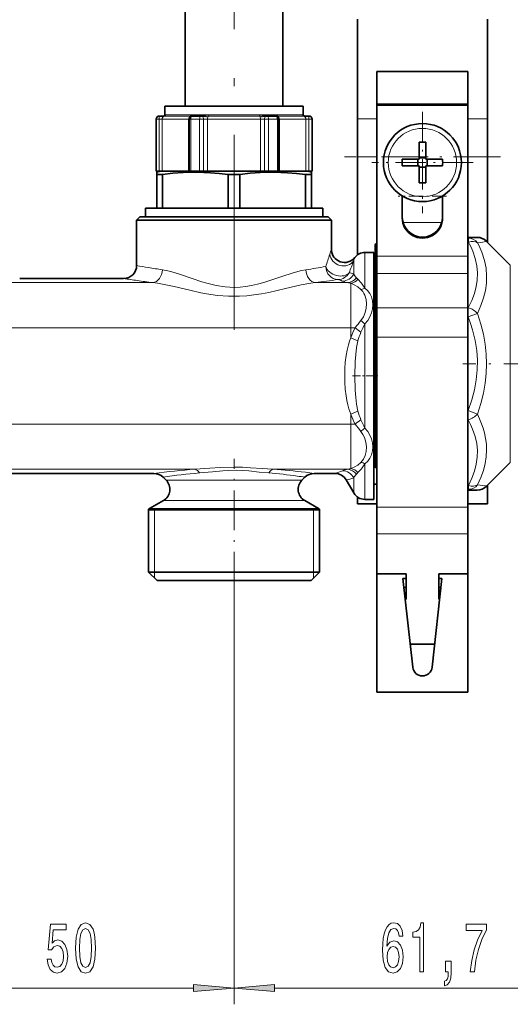
# Model space of a CAD drawing. Extents: x 0 to 420, y 0 to 297.
# Drawn here: x 241 to 271, y 105 to 165 of the extents above; entities that cross this region are included whole.
import ezdxf

# ---------------------------------------------------------------- set-up
doc = ezdxf.new("R2010")
doc.units = 0
doc.linetypes.add('DASHDOT', pattern=[18.5, 12, -3, 0.5, -3])

msp = doc.modelspace()

# ---------------------------------------------------------------- linework, layer by layer
at = {"color": 7, "linetype": 'DASHDOT', "lineweight": 13}
msp.add_line((254.175, 146.075), (254.175, 176.666), dxfattribs=at)
at = {"color": 7, "lineweight": 35}
for p, q in [((251.175, 159.836), (251.175, 173.716)), ((257.175, 159.836), (257.175, 173.716)), ((261.775, 165.192), (261.775, 159.06)), ((269.775, 165.192), (269.775, 159.06)), ((262.975, 161.973), (268.575, 161.973)), ((262.975, 161.973), (262.975, 159.961)), ((268.575, 161.973), (268.575, 159.961)), ((250.436, 159.836), (249.915, 159.836)), ((249.915, 159.316), (249.915, 159.836)), ((258.435, 159.836), (250.436, 159.836)), ((258.435, 159.316), (258.435, 159.836)), ((268.575, 159.961), (262.975, 159.961)), ((262.975, 159.961), (262.975, 159.901)), ((268.575, 159.901), (262.975, 159.901)), ((262.975, 159.901), (262.975, 150.62)), ((268.575, 159.961), (268.575, 159.901)), ((268.575, 159.901), (268.575, 150.62)), ((249.375, 155.836), (249.375, 159.036)), ((249.585, 159.236), (249.575, 159.236)), ((249.858, 159.236), (249.585, 159.236)), ((251.419, 159.036), (251.419, 155.836)), ((252.14, 159.236), (251.619, 159.236)), ((252.403, 159.236), (252.14, 159.236)), ((256.209, 159.236), (255.946, 159.236)), ((256.73, 159.236), (256.209, 159.236)), ((256.93, 155.836), (256.93, 159.036)), ((258.765, 159.236), (258.492, 159.236)), ((258.775, 159.236), (258.765, 159.236)), ((258.975, 155.836), (258.975, 159.036)), ((261.775, 159.06), (261.775, 156.731)), ((269.775, 159.06), (269.775, 156.731)), ((265.575, 157.618), (265.575, 156.739)), ((265.975, 157.618), (265.975, 156.573)), ((261.775, 156.731), (261.775, 150.69)), ((264.53, 156.573), (265.575, 156.573)), ((265.491, 156.173), (265.491, 156.573)), ((265.575, 156.573), (265.575, 156.739)), ((265.575, 156.657), (265.975, 156.657)), ((267.02, 156.573), (265.975, 156.573)), ((266.059, 156.173), (266.059, 156.573)), ((269.775, 156.731), (269.775, 151.467)), ((249.385, 155.836), (249.375, 155.836)), ((249.566, 155.836), (249.385, 155.836)), ((249.621, 155.836), (249.415, 155.781)), ((249.415, 155.636), (249.415, 155.781)), ((249.652, 155.836), (249.566, 155.836)), ((250.179, 155.836), (249.652, 155.836)), ((251.455, 155.836), (250.179, 155.836)), ((251.507, 155.836), (251.419, 155.836)), ((252.051, 155.836), (251.507, 155.836)), ((252.303, 155.836), (252.051, 155.836)), ((252.371, 155.836), (252.303, 155.836)), ((255.978, 155.836), (252.371, 155.836)), ((256.046, 155.836), (255.978, 155.836)), ((256.297, 155.836), (256.046, 155.836)), ((256.841, 155.836), (256.297, 155.836)), ((256.93, 155.836), (256.841, 155.836)), ((258.698, 155.836), (256.894, 155.836)), ((258.784, 155.836), (258.698, 155.836)), ((258.729, 155.836), (258.935, 155.781)), ((258.965, 155.836), (258.784, 155.836)), ((258.935, 155.781), (258.935, 155.636)), ((258.975, 155.836), (258.965, 155.836)), ((264.53, 156.173), (265.575, 156.173)), ((265.575, 155.128), (265.575, 156.173)), ((265.575, 156.089), (265.975, 156.089)), ((265.975, 156.173), (265.975, 156.007)), ((267.02, 156.173), (265.975, 156.173)), ((265.975, 155.128), (265.975, 156.007)), ((249.415, 155.636), (249.415, 153.556)), ((249.524, 155.636), (249.415, 155.636)), ((249.776, 155.636), (249.524, 155.636)), ((249.776, 153.556), (249.776, 155.636)), ((253.813, 153.556), (253.813, 155.636)), ((254.536, 155.636), (253.813, 155.636)), ((254.536, 153.556), (254.536, 155.636)), ((258.573, 153.556), (258.573, 155.636)), ((258.935, 155.636), (258.573, 155.636)), ((258.935, 153.556), (258.935, 155.636)), ((264.535, 152.961), (264.535, 154.318)), ((267.015, 152.961), (267.015, 154.318)), ((248.715, 153.556), (259.635, 153.556)), ((248.715, 153.556), (248.715, 153.036)), ((259.635, 153.556), (259.635, 153.036)), ((248.375, 153.036), (248.175, 152.836)), ((248.175, 152.836), (248.909, 152.836)), ((248.175, 150.036), (248.175, 152.836)), ((248.375, 153.036), (259.265, 153.036)), ((248.909, 152.836), (259.44, 152.836)), ((259.265, 153.036), (259.975, 153.036)), ((259.44, 152.836), (260.175, 152.836)), ((259.975, 153.036), (260.175, 152.836)), ((260.175, 151.02), (260.175, 152.836)), ((269.144, 151.767), (268.575, 151.767)), ((271.186, 150.056), (269.709, 151.533)), ((262.855, 137.581), (262.855, 151.287)), ((262.975, 151.367), (262.935, 151.367)), ((262.237, 150.836), (262.775, 150.836)), ((262.775, 149.906), (262.775, 150.836)), ((262.975, 150.62), (262.975, 149.539)), ((268.575, 150.62), (268.575, 149.539)), ((262.775, 135.636), (262.775, 149.906)), ((240.975, 149.236), (247.375, 149.236)), ((262.975, 149.539), (262.975, 147.424)), ((268.575, 149.539), (268.575, 147.424)), ((262.975, 147.424), (262.975, 145.621)), ((268.575, 147.424), (268.575, 145.621)), ((262.975, 145.621), (262.975, 135.16)), ((268.575, 145.621), (268.575, 135.16)), ((271.186, 137.919), (269.709, 136.442)), ((239.106, 137.236), (249.244, 137.236)), ((249.991, 136.82), (249.809, 137.002)), ((258.359, 136.82), (258.541, 137.002)), ((259.106, 137.236), (260.389, 137.236)), ((261.082, 136.836), (261.544, 136.036)), ((262.855, 136.576), (262.975, 136.576)), ((269.775, 136.507), (269.775, 135.373)), ((261.775, 135.783), (261.775, 135.373)), ((269.144, 136.208), (268.575, 136.208)), ((249.825, 135.562), (248.975, 135.071)), ((258.525, 135.562), (259.375, 135.071)), ((262.975, 135.373), (261.775, 135.373)), ((262.237, 135.636), (262.775, 135.636)), ((262.975, 135.16), (262.975, 133.508)), ((269.775, 135.373), (268.575, 135.373)), ((268.575, 135.16), (268.575, 133.508)), ((248.915, 135.033), (249.559, 135.033)), ((248.915, 135.033), (248.915, 131.156)), ((248.915, 135), (258.791, 135)), ((258.791, 135.033), (249.559, 135.033)), ((258.791, 135.033), (259.435, 135.033)), ((258.791, 135), (259.435, 135)), ((259.435, 135.033), (259.435, 131.156)), ((262.975, 133.508), (262.975, 131.061)), ((268.575, 133.508), (268.575, 131.061)), ((248.915, 131.156), (258.791, 131.156)), ((249.435, 130.636), (248.915, 131.156)), ((258.791, 131.156), (259.435, 131.156)), ((258.915, 130.636), (259.435, 131.156)), ((262.975, 131.061), (262.975, 123.773)), ((264.775, 131.061), (262.975, 131.061)), ((264.775, 129.5), (264.775, 131.061)), ((266.775, 129.5), (266.775, 131.061)), ((266.775, 131.061), (268.575, 131.061)), ((268.575, 131.061), (268.575, 123.773)), ((249.435, 130.636), (258.335, 130.636)), ((258.335, 130.636), (258.915, 130.636)), ((264.575, 130.773), (265.179, 125.307)), ((264.775, 130.773), (264.575, 130.773)), ((266.371, 125.307), (266.975, 130.773)), ((266.975, 130.773), (266.775, 130.773)), ((264.636, 130.221), (264.775, 130.221)), ((266.914, 130.221), (266.775, 130.221)), ((268.575, 129.5), (268.575, 130.221)), ((264.775, 129.5), (264.716, 129.5)), ((266.775, 129.5), (266.834, 129.5)), ((268.575, 127.94), (268.575, 129.5)), ((268.575, 127.246), (268.575, 127.94)), ((266.528, 126.726), (265.022, 126.726)), ((268.575, 126.726), (268.575, 127.246)), ((262.975, 123.773), (268.575, 123.773))]:
    msp.add_line(p, q, dxfattribs=at)
at = {"color": 7, "linetype": 'DASHDOT', "lineweight": 13, "ltscale": 0.156}
for p, q in [((265.775, 159.493), (265.775, 153.253)), ((268.895, 156.373), (262.655, 156.373))]:
    msp.add_line(p, q, dxfattribs=at)
at = {"color": 7, "lineweight": 13}
for p, q in [((249.385, 159.036), (249.375, 159.036)), ((249.566, 159.036), (249.385, 159.036)), ((249.385, 155.836), (249.385, 159.036)), ((249.566, 159.036), (249.566, 155.836)), ((249.745, 159.036), (249.566, 159.036)), ((249.745, 159.036), (249.745, 155.836)), ((250.243, 159.036), (249.745, 159.036)), ((249.858, 159.236), (249.9, 159.232)), ((251.478, 159.232), (249.9, 159.232)), ((249.938, 159.316), (249.915, 159.316)), ((250.436, 159.31), (249.963, 159.31)), ((251.38, 159.036), (250.243, 159.036)), ((251.517, 159.31), (250.436, 159.31)), ((251.38, 159.036), (251.38, 155.836)), ((251.419, 159.036), (251.38, 159.036)), ((251.507, 159.036), (251.419, 159.036)), ((251.507, 159.036), (251.507, 155.836)), ((252.051, 159.036), (251.507, 159.036)), ((251.517, 159.31), (251.676, 159.316)), ((252.436, 159.316), (251.676, 159.316)), ((252.303, 159.036), (252.051, 159.036)), ((252.051, 155.836), (252.051, 159.036)), ((252.303, 159.036), (252.303, 155.836)), ((252.539, 159.036), (252.303, 159.036)), ((252.403, 159.236), (252.596, 159.232)), ((252.436, 159.316), (252.619, 159.31)), ((252.539, 159.036), (252.539, 155.836)), ((255.809, 159.036), (252.539, 159.036)), ((255.752, 159.232), (252.596, 159.232)), ((255.729, 159.31), (252.619, 159.31)), ((255.729, 159.31), (255.913, 159.316)), ((255.752, 159.232), (255.946, 159.236)), ((255.809, 159.036), (255.809, 155.836)), ((256.046, 159.036), (255.809, 159.036)), ((256.673, 159.316), (255.913, 159.316)), ((256.046, 159.036), (256.046, 155.836)), ((256.297, 159.036), (256.046, 159.036)), ((256.297, 159.036), (256.297, 155.836)), ((256.841, 159.036), (256.297, 159.036)), ((256.673, 159.316), (256.832, 159.31)), ((258.387, 159.31), (256.832, 159.31)), ((256.93, 159.036), (256.841, 159.036)), ((256.841, 155.836), (256.841, 159.036)), ((258.449, 159.232), (256.871, 159.232)), ((256.969, 159.036), (256.93, 159.036)), ((256.969, 159.036), (256.969, 155.836)), ((258.605, 159.036), (256.969, 159.036)), ((258.435, 159.316), (258.412, 159.316)), ((258.449, 159.232), (258.492, 159.236)), ((258.605, 159.036), (258.605, 155.836)), ((258.784, 159.036), (258.605, 159.036)), ((258.784, 159.036), (258.784, 155.836)), ((258.965, 159.036), (258.784, 159.036)), ((258.965, 159.036), (258.965, 155.836)), ((258.975, 159.036), (258.965, 159.036)), ((262.975, 159.06), (261.775, 159.06)), ((269.775, 159.06), (268.575, 159.06)), ((262.975, 156.731), (261.775, 156.731)), ((269.775, 156.731), (268.575, 156.731)), ((264.535, 154.301), (264.564, 154.301)), ((266.986, 154.301), (267.015, 154.301)), ((264.583, 152.681), (266.967, 152.681)), ((269.144, 151.767), (268.575, 151.767)), ((268.607, 151.716), (268.575, 151.716)), ((268.607, 151.716), (268.607, 151.482)), ((262.935, 151.367), (262.935, 137.511)), ((268.607, 151.482), (268.575, 151.482)), ((261.544, 150.332), (261.544, 149.555)), ((262.237, 150.836), (262.237, 149.906)), ((268.575, 150.62), (262.975, 150.62)), ((262.237, 148.649), (262.237, 149.906)), ((271.186, 149.313), (271.186, 150.056)), ((261.524, 149.524), (261.544, 149.518)), ((261.544, 149.518), (261.544, 149.555)), ((261.806, 149.187), (261.707, 149.285)), ((268.575, 149.539), (262.975, 149.539)), ((271.186, 149.313), (271.186, 137.919)), ((249.173, 148.981), (239.177, 148.981)), ((261.177, 148.981), (259.177, 148.981)), ((260.831, 149.078), (260.851, 149.07)), ((261.375, 146.198), (261.375, 148.94)), ((268.575, 147.424), (262.975, 147.424)), ((268.59, 147.436), (268.575, 147.436)), ((268.59, 147.436), (268.59, 146.87)), ((268.59, 146.87), (268.575, 146.87)), ((269.156, 147.087), (268.59, 146.87)), ((261.375, 146.198), (186.327, 146.198)), ((261.375, 145.592), (261.375, 146.198)), ((261.375, 146.198), (261.636, 146.198)), ((262.237, 140.027), (262.237, 146.446)), ((261.806, 145.397), (261.375, 145.592)), ((268.575, 145.621), (262.975, 145.621)), ((261.806, 141.075), (261.375, 140.88)), ((261.375, 140.274), (261.375, 140.88)), ((268.59, 141.104), (268.575, 141.104)), ((268.59, 141.104), (269.156, 140.888)), ((268.59, 141.104), (268.59, 140.539)), ((261.375, 140.274), (186.327, 140.274)), ((261.375, 137.532), (261.375, 140.274)), ((261.375, 140.274), (261.636, 140.274)), ((268.59, 140.539), (268.575, 140.539)), ((262.237, 135.636), (262.237, 137.824)), ((251.779, 137.492), (236.571, 137.492)), ((261.177, 137.492), (256.571, 137.492)), ((261.707, 137.187), (261.806, 137.286)), ((249.991, 136.82), (250.503, 136.82)), ((257.847, 136.82), (250.503, 136.82)), ((258.359, 136.82), (257.847, 136.82)), ((261.544, 136.036), (261.544, 136.955)), ((268.607, 136.493), (268.575, 136.493)), ((268.607, 136.493), (268.607, 136.258)), ((268.607, 136.258), (268.575, 136.258)), ((269.144, 136.208), (268.575, 136.208)), ((249.825, 135.562), (250.358, 135.562)), ((257.992, 135.562), (250.358, 135.562)), ((258.525, 135.562), (257.992, 135.562)), ((268.575, 135.16), (262.975, 135.16)), ((249.275, 135), (248.915, 135.033)), ((248.975, 135.071), (249.612, 135.071)), ((249.275, 135), (249.275, 131.156)), ((259.375, 135.071), (249.612, 135.071)), ((259.075, 135), (259.435, 135.033)), ((259.075, 135), (259.075, 131.156)), ((268.575, 133.508), (262.975, 133.508)), ((249.275, 131.156), (249.275, 130.796)), ((259.075, 131.156), (259.075, 130.796)), ((254.175, 129.954), (254.175, 104.558)), ((254.175, 129.954), (254.175, 104.558)), ((236.665, 105.558), (251.684, 105.558)), ((256.665, 105.558), (276.365, 105.558))]:
    msp.add_line(p, q, dxfattribs=at)
at = {"color": 7, "linetype": 'DASHDOT', "lineweight": 13, "ltscale": 0.006019}
msp.add_line((252.466, 159.257), (252.466, 159.016), dxfattribs=at)
at = {"color": 7, "linetype": 'DASHDOT', "lineweight": 13, "ltscale": 0.00602}
msp.add_line((255.882, 159.257), (255.882, 159.016), dxfattribs=at)
at = {"color": 7, "linetype": 'DASHDOT', "lineweight": 13, "ltscale": 0.24}
msp.add_line((270.575, 156.731), (260.975, 156.731), dxfattribs=at)
at = {"color": 7, "linetype": 'DASHDOT', "lineweight": 13, "ltscale": 0.0744}
msp.add_line((267.263, 154.301), (264.287, 154.301), dxfattribs=at)
at = {"color": 7, "linetype": 'DASHDOT', "lineweight": 13, "ltscale": 0.0036}
msp.add_line((262.843, 143.987), (262.987, 143.987), dxfattribs=at)
at = {"color": 7, "linetype": 'DASHDOT', "lineweight": 13, "ltscale": 0.265582}
msp.add_line((278.894, 143.987), (268.27, 143.987), dxfattribs=at)
at = {"color": 7, "linetype": 'DASHDOT', "lineweight": 13, "ltscale": 0.041065}
msp.add_line((261.469, 143.236), (263.112, 143.236), dxfattribs=at)
at = {"color": 7, "linetype": 'DASHDOT', "lineweight": 13, "ltscale": 0.204576}
msp.add_line((254.175, 129.954), (254.175, 138.137), dxfattribs=at)
at = {"color": 7, "lineweight": 13}
for points in [[(249.938, 159.316), (249.94, 159.316), (249.945, 159.314), (249.963, 159.31)], [(258.387, 159.31), (258.404, 159.314), (258.41, 159.316), (258.412, 159.316)], [(268.607, 151.716), (269.041, 151.744), (269.129, 151.757), (269.142, 151.761), (269.144, 151.763), (269.145, 151.765), (269.145, 151.766), (269.144, 151.767)], [(269.172, 151.438), (269.489, 151.48), (269.663, 151.512), (269.699, 151.522), (269.708, 151.527), (269.71, 151.529), (269.71, 151.53), (269.71, 151.532), (269.709, 151.533)], [(268.59, 147.436), (268.81, 147.887), (268.974, 148.317), (269.085, 148.733), (269.147, 149.139), (269.162, 149.575), (269.122, 150.013), (269.026, 150.458), (268.87, 150.919)], [(269.156, 147.087), (269.376, 147.579), (269.539, 148.05), (269.651, 148.504), (269.713, 148.947), (269.729, 149.384), (269.691, 149.866), (269.594, 150.352), (269.436, 150.849)], [(249.761, 149.775), (250.103, 149.71), (250.339, 149.648), (250.824, 149.498), (251.603, 149.229), (252.2, 149.032), (252.506, 148.941), (253.064, 148.806), (253.635, 148.717), (253.923, 148.695), (254.213, 148.689), (254.556, 148.703), (254.896, 148.739), (255.257, 148.8), (255.613, 148.88), (255.999, 148.986), (256.377, 149.104), (257.112, 149.356), (257.815, 149.591), (258.338, 149.73), (258.589, 149.775)], [(262.237, 148.649), (262.022, 148.948), (261.806, 149.187)], [(249.173, 148.981), (249.468, 148.944), (249.772, 148.892), (250.483, 148.74), (251.447, 148.511), (252.131, 148.362), (252.48, 148.296), (253.148, 148.197), (253.826, 148.142), (254.51, 148.142), (254.958, 148.171), (255.402, 148.222), (255.864, 148.295), (256.319, 148.382), (257.334, 148.613), (258.302, 148.837), (258.894, 148.946), (259.177, 148.981)], [(261.991, 148.555), (261.787, 148.721), (261.58, 148.852), (261.375, 148.94)], [(261.991, 146.655), (262.138, 146.88), (262.244, 147.133), (262.308, 147.402), (262.33, 147.674), (262.305, 147.949), (262.231, 148.204), (262.175, 148.32), (262.106, 148.426), (261.991, 148.555)], [(262.237, 146.446), (262.405, 146.648), (262.539, 146.875), (262.635, 147.119), (262.693, 147.372), (262.711, 147.62), (262.691, 147.864), (262.631, 148.097), (262.532, 148.312), (262.401, 148.494), (262.237, 148.649)], [(268.59, 141.104), (268.817, 141.763), (268.983, 142.391), (269.093, 142.996), (269.153, 143.604), (269.16, 144.206), (269.115, 144.811), (269.016, 145.428), (268.86, 146.066), (268.737, 146.461), (268.59, 146.87)], [(269.156, 140.888), (269.37, 141.546), (269.53, 142.179), (269.642, 142.793), (269.708, 143.396), (269.729, 143.991), (269.707, 144.586), (269.641, 145.187), (269.53, 145.799), (269.369, 146.43), (269.156, 147.087)], [(261.375, 145.592), (261.286, 145.37), (261.214, 145.145), (261.135, 144.826), (261.077, 144.505), (261.026, 144.088), (260.998, 143.671), (260.988, 143.255), (260.996, 142.839), (261.023, 142.423), (261.072, 142.007), (261.118, 141.73), (261.18, 141.453), (261.246, 141.221), (261.375, 140.88)], [(261.806, 145.397), (261.723, 144.987), (261.67, 144.559), (261.637, 144.124), (261.612, 143.241), (261.636, 142.357), (261.669, 141.92), (261.723, 141.49), (261.806, 141.075)], [(269.172, 136.537), (269.381, 136.987), (269.538, 137.422), (269.646, 137.846), (269.709, 138.265), (269.729, 138.682), (269.713, 139.031), (269.667, 139.384), (269.59, 139.744), (269.511, 140.018), (269.414, 140.298), (269.296, 140.589), (269.156, 140.888)], [(262.237, 137.824), (262.406, 137.985), (262.539, 138.174), (262.635, 138.387), (262.693, 138.62), (262.711, 138.865), (262.691, 139.113), (262.633, 139.359), (262.537, 139.601), (262.404, 139.826), (262.237, 140.027)], [(268.607, 136.493), (268.825, 136.947), (268.986, 137.381), (269.093, 137.799), (269.153, 138.229), (269.16, 138.655), (269.115, 139.083), (269.016, 139.519), (268.86, 139.97), (268.737, 140.25), (268.59, 140.539)], [(261.991, 137.918), (262.074, 138.006), (262.147, 138.105), (262.255, 138.333), (262.316, 138.589), (262.328, 138.873), (262.291, 139.162), (262.207, 139.444), (262.112, 139.641), (261.991, 139.818)], [(256.571, 137.492), (255.904, 137.537), (255.188, 137.589), (254.688, 137.614), (254.176, 137.624), (253.328, 137.599), (252.68, 137.554), (251.779, 137.492)], [(261.375, 137.532), (261.58, 137.621), (261.788, 137.752), (261.991, 137.918)], [(261.806, 137.286), (262.022, 137.525), (262.237, 137.824)], [(256.31, 137.263), (255.718, 137.32), (255.081, 137.387), (254.702, 137.416), (254.323, 137.431), (253.821, 137.425), (253.491, 137.406), (252.84, 137.343), (252.04, 137.263)], [(269.172, 136.537), (269.489, 136.495), (269.663, 136.463), (269.699, 136.452), (269.708, 136.448), (269.71, 136.446), (269.71, 136.445), (269.71, 136.443), (269.709, 136.442)], [(268.607, 136.258), (269.051, 136.23), (269.135, 136.216), (269.143, 136.212), (269.144, 136.211), (269.145, 136.21), (269.145, 136.209), (269.144, 136.208)]]:
    msp.add_lwpolyline(points, dxfattribs=at)
at = {"color": 7, "lineweight": 35}
for points in [[(253.813, 155.636), (253.261, 155.703), (252.715, 155.75), (251.873, 155.781), (251.032, 155.759), (250.409, 155.711), (249.776, 155.636)], [(258.573, 155.636), (258.021, 155.703), (257.475, 155.75), (256.633, 155.781), (255.792, 155.759), (255.169, 155.711), (254.536, 155.636)]]:
    msp.add_lwpolyline(points, dxfattribs=at)
at = {"color": 7, "lineweight": 13}
for points in [[(242.676, 107.34), (242.733, 106.986), (242.86, 106.709), (243.047, 106.536), (243.286, 106.471), (243.548, 106.549), (243.752, 106.761), (243.882, 107.098), (243.931, 107.53), (243.887, 107.932), (243.763, 108.248), (243.568, 108.451), (243.317, 108.525), (243.122, 108.473), (242.972, 108.33), (243.044, 109.138), (243.833, 109.138), (243.833, 109.493), (242.871, 109.493), (242.728, 107.902), (242.935, 107.902), (243.086, 108.105), (243.278, 108.179), (243.444, 108.131), (243.571, 107.993), (243.651, 107.781), (243.68, 107.509), (243.651, 107.236), (243.568, 107.025), (243.441, 106.891), (243.278, 106.843), (243.14, 106.873), (243.034, 106.973), (242.956, 107.128), (242.917, 107.34)], [(244.406, 108.023), (244.444, 107.345), (244.566, 106.86), (244.761, 106.566), (245.031, 106.471), (245.298, 106.566), (245.492, 106.86), (245.612, 107.345), (245.653, 108.023), (245.612, 108.698), (245.562, 108.966), (245.492, 109.186), (245.298, 109.48), (245.031, 109.579), (244.761, 109.48), (244.566, 109.182), (244.444, 108.698)], [(244.655, 108.023), (244.675, 108.546), (244.74, 108.922), (244.857, 109.143), (245.031, 109.221), (245.202, 109.143), (245.319, 108.922), (245.383, 108.546), (245.404, 108.023), (245.383, 107.496), (245.319, 107.12), (245.202, 106.899), (245.031, 106.826), (244.857, 106.899), (244.74, 107.12), (244.675, 107.496)], [(264.57, 108.749), (264.521, 109.1), (264.407, 109.359), (264.231, 109.523), (264.002, 109.579), (263.849, 109.549), (263.717, 109.467), (263.6, 109.333), (263.502, 109.143), (263.424, 108.905), (263.367, 108.615), (263.331, 108.274), (263.32, 107.889), (263.362, 107.275), (263.489, 106.83), (263.694, 106.562), (263.974, 106.471), (264.225, 106.549), (264.417, 106.752), (264.542, 107.072), (264.586, 107.479), (264.542, 107.889), (264.423, 108.205), (264.238, 108.404), (264.01, 108.473), (263.764, 108.386), (263.58, 108.14), (263.618, 108.615), (263.701, 108.957), (263.829, 109.16), (264.005, 109.229), (264.135, 109.195), (264.233, 109.104), (264.298, 108.953), (264.332, 108.749)], [(265.613, 106.558), (265.849, 106.558), (265.849, 109.579), (265.672, 109.579), (265.626, 109.316), (265.532, 109.138), (265.39, 109.035), (265.192, 109), (265.192, 108.693), (265.613, 108.693)], [(268.722, 106.558), (268.983, 106.558), (269.069, 107.271), (269.22, 107.937), (269.432, 108.555), (269.71, 109.134), (269.71, 109.493), (268.475, 109.493), (268.475, 109.1), (269.461, 109.1), (269.175, 108.516), (268.96, 107.907), (268.81, 107.258)], [(264.334, 107.474), (264.306, 107.202), (264.233, 106.994), (264.116, 106.856), (263.971, 106.813), (263.818, 106.856), (263.701, 106.99), (263.626, 107.198), (263.603, 107.47), (263.629, 107.738), (263.701, 107.941), (263.821, 108.071), (263.982, 108.118), (264.122, 108.071), (264.233, 107.945), (264.306, 107.742)], [(267.192, 106.558), (267.365, 106.558), (267.365, 106.476), (267.353, 106.268), (267.311, 106.121), (267.238, 106.026), (267.129, 105.979), (267.129, 105.685), (267.308, 105.754), (267.441, 105.914), (267.521, 106.169), (267.55, 106.51), (267.55, 107.206), (267.192, 107.206)], [(251.684, 105.34), (254.175, 105.558), (251.684, 105.776)], [(256.665, 105.776), (254.175, 105.558), (256.665, 105.34)]]:
    msp.add_lwpolyline(points, close=True, dxfattribs=at)
at = {"color": 7, "lineweight": 35}
msp.add_circle((265.775, 156.373), 2.4, dxfattribs=at)
at = {"color": 7, "lineweight": 13}
msp.add_circle((265.775, 156.373), 2.105, dxfattribs=at)
at = {"color": 7, "lineweight": 35}
for centre, radius, start, end in [((249.575, 159.036), 0.2, 90, 179.99999), ((249.835, 159.316), 0.08, 270, 360), ((251.619, 159.036), 0.2, 90, 180.00001), ((256.73, 159.036), 0.2, 0, 90), ((258.515, 159.316), 0.08, 179.99999, 270), ((258.775, 159.036), 0.2, 360, 90), ((265.775, 145.847), 11.772, 89.02654, 90.97346), ((276.3, 156.373), 11.772, 179.02654, 180.97346), ((255.249, 156.373), 11.772, 359.02654, 0.97346), ((265.775, 166.898), 11.772, 269.02654, 270.97346), ((269.144, 150.967), 0.8, 45, 90), ((260.975, 151.02), 0.8, 179.99984, 322.06241), ((262.935, 151.287), 0.08, 90, 179.99999), ((262.237, 150.036), 0.8, 90, 142.06246), ((247.375, 150.036), 0.8, 270, 359.99999), ((262.855, 149.976), 0.08, 180.00001, 270), ((249.244, 136.436), 0.8, 44.9999, 89.99998), ((259.106, 136.436), 0.8, 90.00002, 135.00005), ((260.389, 136.436), 0.8, 30.00001, 90), ((249.425, 136.255), 0.8, 300, 45), ((258.925, 136.255), 0.8, 135, 240), ((262.855, 136.496), 0.08, 90, 179.99999), ((269.144, 137.008), 0.8, 270, 315), ((262.237, 136.436), 0.8, 210, 270), ((249.375, 134.378), 0.8, 120.00002, 125.09961), ((258.975, 134.378), 0.8, 54.90038, 59.99998), ((265.775, 125.373), 0.6, 186.30195, 353.69804)]:
    msp.add_arc(centre, radius, start, end, dxfattribs=at)
at = {"color": 7, "lineweight": 13}
for centre, radius, start, end in [((249.858, 159.316), 0.0798, 270.17636, 0.17528), ((251.454, 161.714), 2.483, 270.56225, 273.4706), ((256.895, 161.721), 2.49, 266.53068, 269.43676), ((258.467, 159.309), 0.0798, 179.73639, 257.1824), ((269.144, 150.968), 0.8, 45.00175, 90.02009), ((264.523, 149.239), 4.698, 157.72103, 161.54881), ((263.697, 148.842), 5.574, 21.86809, 28.26561), ((264.102, 148.814), 5.709, 20.88584, 27.36044), ((312.996, 133.081), 55.794, 161.56356, 162.37844), ((312.365, 130.765), 54.457, 158.94297, 159.77366), ((265.436, 149.214), 4.049, 161.06438, 163.98049), ((254.496, 183.494), 34.049, 259.30078, 260.55611), ((254.38, 182.793), 33.34, 260.55521, 262.03637), ((253.945, 182.952), 33.5, 277.96691, 280.10002), ((254.492, 192.783), 44.124, 260.7182, 261.81183), ((254.375, 191.969), 43.302, 261.81152, 263.10022), ((253.951, 192.154), 43.489, 276.90238, 278.7588), ((260.563, 149.97), 0.798, 270.74467, 331.79795), ((255.897, 136.022), 13.957, 69.30107, 70.42837), ((259.257, 141.567), 8.274, 74.09864, 75.94696), ((262.304, 149.877), 0.84, 205.26823, 224.71616), ((261.582, 151.102), 2.16, 250.20961, 259.18512), ((260.693, 146.106), 2.915, 76.47862, 80.44811), ((261.84, 149.314), 0.775, 281.2236, 300.80516), ((264.494, 144.611), 3.269, 150.94102, 162.53023), ((269.761, 140.251), 10.069, 140.50756, 143.79659), ((267.378, 153.308), 9.138, 231.07541, 233.86285), ((277.254, 138.927), 16.794, 153.40378, 155.36328), ((263.663, 148.373), 2.398, 225.76849, 233.49611), ((264.908, 144.627), 3.196, 155.99308, 166.06244), ((264.492, 141.861), 3.268, 197.46681, 209.06007), ((264.907, 141.845), 3.195, 193.93384, 204.00826), ((267.378, 133.165), 9.138, 126.1372, 128.92463), ((269.768, 146.227), 10.078, 216.20313, 219.48933), ((277.264, 147.551), 16.805, 204.63744, 206.59563), ((263.663, 138.1), 2.398, 126.50382, 134.23151), ((261.84, 137.158), 0.775, 59.19481, 78.77624), ((254.298, 99.844), 37.732, 93.82778, 97.69823), ((254.16, 109.463), 27.881, 94.36064, 98.97759), ((254.184, 109.404), 27.94, 82.00838, 85.63586), ((254.081, 100.161), 37.414, 83.11736, 86.18431), ((254.223, 109.691), 27.65, 81.01548, 82.00552), ((253.932, 98.855), 38.728, 82.32223, 83.13027), ((255.928, 150.369), 13.869, 288.76491, 290.79271), ((261.582, 135.371), 2.159, 100.8045, 109.78438), ((260.693, 140.366), 2.914, 279.55471, 283.5253), ((262.304, 136.596), 0.84, 135.28228, 154.73447), ((259.318, 144.678), 8.037, 282.68156, 286.08106)]:
    msp.add_arc(centre, radius, start, end, dxfattribs=at)
for centre, major_axis, ratio, start_param, end_param in [((249.585, 159.036), (0, 0.2), 0.997871, 0, 1.570796), ((249.585, 159.036), (0, 0.2), 0.093528, 0, 1.570796), ((249.943, 159.036), (0, 0.2), 0.988807, 0.21596, 1.570796), ((249.884, 159.31), (0, -0.08), 0.988807, 0.21596, 1.570796), ((251.505, 159.036), (0, 0.2), 0.623909, 0.215961, 1.570796), ((251.467, 159.31), (0, -0.08), 0.623909, 0.215961, 1.570796), ((251.619, 159.036), (0, 0.2), 0.555731, 0, 1.570796), ((251.629, 159.316), (0, -0.08), 0.586699, 0, 1.570796), ((252.14, 159.036), (0, 0.2), 0.442456, 0, 1.570796), ((252.14, 159.036), (0, 0.2), 0.815465, 4.712389, 6.283185), ((252.403, 159.316), (0, -0.08), 0.408309, 0, 1.570796), ((252.612, 159.036), (0, 0.2), 0.365194, 0.21596, 1.570796), ((252.59, 159.31), (0, -0.08), 0.365194, 0.21596, 1.570796), ((255.758, 159.31), (0, -0.08), 0.364842, 4.712389, 6.067224), ((255.736, 159.036), (0, 0.2), 0.364842, 4.712389, 6.067224), ((255.946, 159.316), (0, -0.08), 0.407963, 4.712389, 6.283185), ((256.209, 159.036), (0, 0.2), 0.815684, 0, 1.570796), ((256.209, 159.036), (0, 0.2), 0.442116, 4.712389, 6.283185), ((256.72, 159.316), (0, -0.08), 0.586392, 4.712389, 6.283185), ((256.73, 159.036), (0, 0.2), 0.555415, 4.712389, 6.283185), ((256.881, 159.31), (0, -0.08), 0.623613, 4.712389, 6.067225), ((256.844, 159.036), (0, 0.2), 0.623613, 4.712389, 6.067225), ((258.492, 159.316), (0, -0.08), 0.994661, 4.712389, 6.283185), ((258.407, 159.036), (0, 0.2), 0.988751, 4.712389, 6.067224), ((258.765, 159.036), (0, 0.2), 0.093151, 4.712389, 6.283185), ((258.765, 159.036), (0, 0.2), 0.997846, 4.712389, 6.283185), ((268.607, 150.916), (-0.038, 0.799), 0.937259, 5.378477, 6.233105), ((268.607, 150.916), (0.706, 0.377), 0.661495, 0.374178, 1.23115), ((260.851, 150.726), (0.748, -0.283), 0.877059, 3.548038, 6.105384), ((249.173, 149.775), (-0.098, -0.794), 0.733041, 0.16676, 1.660999), ((259.177, 149.775), (0.098, -0.794), 0.733041, 4.622186, 6.116424), ((260.573, 149.971), (0.124, -0.79), 0.939544, 4.565879, 6.117548), ((260.573, 149.971), (0.753, -0.271), 0.684883, 3.625128, 6.059241), ((260.851, 149.867), (-0.289, -0.746), 0.969411, 0.379973, 1.476536), ((261.177, 149.775), (-0.163, -0.783), 0.873237, 0.233813, 1.0874), ((261.375, 149.724), (-0.23, -0.766), 0.811945, 0.354753, 1.061886), ((268.59, 146.87), (-0.704, 0.381), 0.660402, 4.196761, 5.055647), ((268.59, 141.104), (0.704, 0.381), 0.660401, 4.369131, 5.228017), ((251.779, 136.697), (0.054, -0.798), 0.51143, 2.323236, 3.009822), ((256.571, 136.697), (-0.054, -0.798), 0.511421, 3.273358, 3.959947), ((260.851, 136.606), (0.289, -0.746), 0.969411, 1.665058, 2.761621), ((261.177, 136.697), (0.163, -0.783), 0.873237, 2.054189, 2.907775), ((261.375, 136.749), (0.23, -0.766), 0.811944, 2.079708, 2.786841), ((268.607, 137.058), (-0.038, -0.799), 0.937263, 0.050109, 0.904731), ((268.607, 137.058), (-0.706, 0.377), 0.661495, 1.910442, 2.767414), ((269.144, 137.008), (-0.566, 0.566), 0.999695, 2.356042, 3.141593)]:
    msp.add_ellipse(centre, major_axis=major_axis, ratio=ratio, start_param=start_param, end_param=end_param, dxfattribs=at)
at = {"color": 7, "lineweight": 35}
for centre, major_axis, start_param, end_param in [((265.775, 153.021), (1.24, 0), 3.141593, 6.283185), ((265.775, 152.961), (-1.24, 0), 0, 3.141593)]:
    msp.add_ellipse(centre, major_axis=major_axis, ratio=0.997173, start_param=start_param, end_param=end_param, dxfattribs=at)
at = {"color": 7, "lineweight": 13}
for points in [[(251.684, 105.34), (254.175, 105.558), (251.684, 105.34), (251.684, 105.776)], [(256.665, 105.776), (254.175, 105.558), (256.665, 105.776), (256.665, 105.34)]]:
    msp.add_solid(points, dxfattribs=at)

doc.saveas('drawing.dxf')
